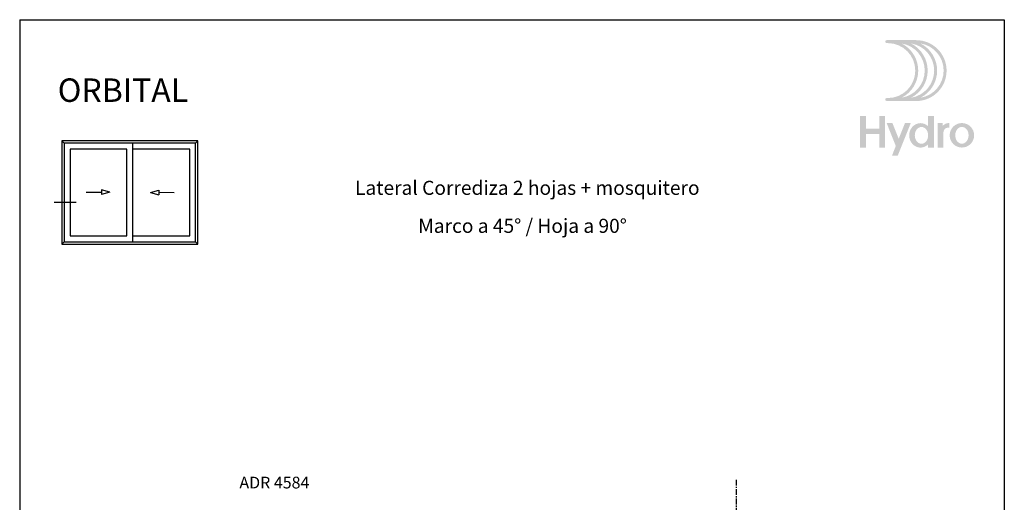
# Model space of a CAD drawing. Units: inches. Extents: x -227 to 6929, y 1945 to 2602.
# Drawn here: x 2551 to 2761, y 2499 to 2602 of the extents above; entities that cross this region are included whole.
import ezdxf

# ---------------------------------------------------------------- set-up
doc = ezdxf.new("R2010")
doc.units = ezdxf.units.IN
doc.header["$MEASUREMENT"] = 0
doc.linetypes.add('CENTER', pattern=[2, 1.25, -0.25, 0.25, -0.25])
for name, color, linetype in [('08 - Proyecciones', 8, 'Continuous'), ('11 - Textos', 7, 'Continuous'), ('21 - Cajetines Hoja Catálogo', 7, 'Continuous')]:
    doc.layers.add(name, color=color, linetype=linetype)
doc.styles.add('arial1', font='arial.ttf', dxfattribs={"height": 5})
doc.styles.get("Standard").update_dxf_attribs({"font": 'arial.ttf'})
doc.styles.add('style1', font='arial.ttf', dxfattribs={"height": 3})

# ---------------------------------------------------------------- blocks, each defined once
blk = doc.blocks.new('Logo HYDRO')
h = blk.add_hatch(color=256)
h.dxf.hatch_style = 1
edge = h.paths.add_edge_path(flags=16)
edge.add_arc((12.94901576334587, -8.846902042817646), 6.487108361432878, -63.05288211804333, 63.05288211804333, ccw=False)
edge.add_arc((14.96542556926352, -8.846902042817646), 5.856022875013893, 279.0718843771993, 440.9281156228007)
edge = h.paths.add_edge_path(flags=16)
edge.add_arc((10.93260595742822, -8.846902042817646), 6.487108361432878, -63.05288211804333, 63.05288211804333, ccw=False)
edge.add_arc((12.94901576334587, -8.846902042817646), 5.856022875013893, 279.0718843771993, 440.9281156228007)
edge = h.paths.add_edge_path(flags=16)
edge.add_arc((8.916196151510576, -8.846902042817646), 6.487108361432878, -63.05288211804333, 63.05288211804333, ccw=False)
edge.add_arc((10.93260595742822, -8.846902042817646), 5.856022875013893, 279.0718843771993, 440.9281156228007)
edge = h.paths.add_edge_path()
edge.add_arc((8.66712419294845, -2.675336424597162), 0.3155427432094832, 90, 270)
edge.add_line((8.66712419294845, -2.990879167811045), (8.916196151507847, -2.990879167811045))
edge.add_arc((8.916196151510576, -8.846902042817646), 5.856022875013892, -90, 90, ccw=False)
edge.add_line((8.916196151510576, -14.70292491783152), (8.667124192951178, -14.70292491783152))
edge.add_arc((8.66712419294845, -15.01846766104541), 0.3155427432095031, 90.0000000000145, 269.9999999999928)
edge.add_line((8.66712419294845, -15.33401040425929), (14.96542556926443, -15.33401040425929))
edge.add_arc((14.96542556926352, -8.846902042817646), 6.487108361432878, 270, 450)
edge.add_line((14.96542556926352, -2.359793681390556), (8.66712419294754, -2.359793681390556))
h = blk.add_hatch(color=256)
h.dxf.hatch_style = 1
h.paths.add_polyline_path([(4.244000423660964, -18.50509237162009), (2.99999768988846, -18.50442038804727), (2.99999768988846, -25.25526454617761), (4.244000423660964, -25.25526454617761), (4.244000423660964, -22.33076743631796), (7.082224361370663, -22.33076743631796), (7.082224361370663, -25.25526454617761), (8.329871297702539, -25.25526454617761), (8.329871297702539, -18.50509237162009), (7.082224361370663, -18.50509237162009), (7.082224361370663, -21.23822835581927), (4.244000423660964, -21.23822835581927)])
h = blk.add_hatch(color=256)
h.dxf.hatch_style = 1
edge = h.paths.add_edge_path(flags=16)
edge.add_arc((16.09447379173571, -21.99133928505148), 1.131355007805944, 90, 117.6350299351233)
edge.add_arc((16.26124187103915, -22.30986273326675), 1.490894684806398, 117.6350299351265, 141.6511043530379)
edge.add_arc((16.52300432581023, -22.5169532210723), 1.824670137574486, 141.6511043530409, 161.8560038944455)
edge.add_arc((16.9349605783259, -22.65195149316537), 2.258181945318454, 161.8560038944508, 180.0000000000005)
edge.add_arc((16.9349605783259, -22.65195149316537), 2.258181945317544, 180, 198.1439961055568)
edge.add_arc((16.52300432581023, -22.78694976525844), 1.824670137573739, 198.143996105547, 218.3488956469599)
edge.add_arc((16.26124187103915, -22.99404025305671), 1.490894684806398, 218.3488956469621, 242.3649700648719)
edge.add_arc((16.09447379173571, -23.31256370127926), 1.131355007805963, 242.3649700648727, 269.999999999998)
edge.add_arc((16.09447379173571, -23.31256370127926), 1.131355007805525, 270.000000000002, 297.6350299351386)
edge.add_arc((15.92770571243227, -22.99404025305671), 1.490894684805931, 297.6350299351203, 321.6511043530362)
edge.add_arc((15.66594325766118, -22.78694976525844), 1.824670137574287, 321.6511043530408, 341.8560038944487)
edge.add_arc((15.25398700514552, -22.65195149316537), 2.258181945318226, 341.8560038944489, 359.9999999999995)
edge.add_arc((15.25398700514552, -22.65195149316537), 2.258181945317943, 359.9999999999985, 378.1439961055518)
edge.add_arc((15.66594325766118, -22.5169532210723), 1.824670137574085, 18.14399610555202, 38.34889564696165)
edge.add_arc((15.92770571243227, -22.30986273326675), 1.490894684805788, 38.34889564696208, 62.36497006488031)
edge.add_arc((16.09447379173571, -21.99133928505148), 1.131355007805503, 62.36497006486049, 89.99999999999798)
edge = h.paths.add_edge_path()
edge.add_line((17.51216895046446, -24.57861339653869), (17.51216895046446, -25.25526454617989))
edge.add_line((17.51216895046446, -25.25526454617761), (18.75981588679997, -25.25526454617761))
edge.add_line((18.75981588679633, -25.25526454617761), (18.75981588679633, -18.50509237161896))
edge.add_line((18.75981588679633, -18.50509237162009), (17.51216895046082, -18.50509237162009))
edge.add_line((17.51216895046446, -18.50509237162009), (17.51216895046446, -20.7252895897916))
edge.add_arc((15.81198792327405, -22.46158264987866), 2.430088293814809, 45.60206795292414, 65.88491709881254)
edge.add_arc((15.89224806640914, -22.28228549622986), 2.233647056080299, 65.88491709881627, 90)
edge.add_arc((15.89224806640914, -22.28228549622986), 2.233647056080286, 90, 114.115082901186)
edge.add_arc((15.97250820953695, -22.46158264987866), 2.4300882938147, 114.1150829011876, 137.2209121386853)
edge.add_arc((16.09735750579193, -22.57710975172927), 2.600187847124224, 137.2209121386851, 159.028909155712)
edge.add_arc((16.29262132954091, -22.65195149316537), 2.809303239020022, 159.0289091557142, 180.0000000000012)
edge.add_arc((16.29262132954091, -22.65195149316537), 2.809303239019823, 179.9999999999988, 200.9710908442865)
edge.add_arc((16.09735750579193, -22.72679323460147), 2.600187847124047, 200.9710908442852, 222.7790878613145)
edge.add_arc((15.97250820953695, -22.84232033645208), 2.430088293814618, 222.7790878613153, 245.8849170988136)
edge.add_arc((15.89224806640914, -23.02161749010088), 2.233647056080202, 245.8849170988118, 269.999999999999)
edge.add_arc((15.89224806640914, -23.02161749010088), 2.233647056080366, 270, 294.1150829011851)
edge.add_arc((15.81198792327405, -22.84232033645208), 2.430088293814666, 294.1150829011869, 314.3979320470739)
h = blk.add_hatch(color=256)
h.dxf.hatch_style = 1
h.paths.add_polyline_path([(13.80715507550258, -20.02840177135772), (12.57256977630232, -20.02840177135772), (11.23906863327784, -23.3755776669434), (9.905567490260637, -20.02840177135772), (8.670982191060375, -20.02840177135772), (10.62177598368498, -24.9250229659458), (9.796720182295303, -26.99596749071611), (11.02969854367757, -27.00000101070441)])
h = blk.add_hatch(color=256)
h.dxf.hatch_style = 1
edge = h.paths.add_edge_path()
edge.add_line((20.60554355340491, -20.02840177135772), (19.54431204116918, -20.02840177135772))
edge.add_line((19.54431204117054, -20.02840177135772), (19.54431204117054, -25.25526454618239))
edge.add_line((19.54431204117054, -25.25526454617761), (20.79195897750606, -25.25526454617761))
edge.add_line((20.79195897750969, -25.25526454617761), (20.79195897750969, -21.91624679685606))
edge.add_arc((21.82816913875058, -22.03495310269614), 1.042987385024558, 79.08785055479188, 173.4647912779835, ccw=False)
edge.add_line((22.02561046905385, -21.01082439671995), (22.02561046905385, -20.03119129377569))
edge.add_arc((21.92830381999147, -21.72696589066732), 1.698564119314042, 86.71586470932054, 141.1464546068507)
edge.add_line((20.60554355340491, -20.66140249763089), (20.60554355340491, -20.02840177135272))
h = blk.add_hatch(color=256)
h.dxf.hatch_style = 1
edge = h.paths.add_edge_path(flags=16)
edge.add_arc((24.72010687408829, -21.97894526445566), 1.131355007805944, 90, 117.6350299351233)
edge.add_arc((24.88687495339173, -22.29746871267093), 1.490894684806398, 117.6350299351265, 141.6511043530379)
edge.add_arc((25.14863740816281, -22.50455920047648), 1.824670137574486, 141.6511043530409, 161.8560038944455)
edge.add_arc((25.56059366067848, -22.63955747256955), 2.258181945318454, 161.8560038944508, 180.0000000000005)
edge.add_arc((25.56059366067848, -22.63955747256955), 2.258181945317544, 180, 198.1439961055568)
edge.add_arc((25.14863740816281, -22.77455574466262), 1.824670137573739, 198.143996105547, 218.3488956469599)
edge.add_arc((24.88687495339173, -22.98164623246089), 1.490894684806398, 218.3488956469621, 242.3649700648719)
edge.add_arc((24.72010687408829, -23.30016968068344), 1.131355007805963, 242.3649700648727, 269.999999999998)
edge.add_arc((24.72010687408829, -23.30016968068344), 1.131355007805525, 270.000000000002, 297.6350299351386)
edge.add_arc((24.55333879479213, -22.98164623246089), 1.490894684805931, 297.6350299351203, 321.6511043530362)
edge.add_arc((24.29157634001376, -22.77455574466262), 1.824670137574287, 321.6511043530408, 341.8560038944487)
edge.add_arc((23.8796200874981, -22.63955747256955), 2.258181945318226, 341.8560038944489, 359.9999999999995)
edge.add_arc((23.8796200874981, -22.63955747256955), 2.258181945317943, 359.9999999999985, 378.1439961055518)
edge.add_arc((24.29157634001376, -22.50455920047648), 1.824670137574085, 18.14399610555202, 38.34889564696165)
edge.add_arc((24.55333879479213, -22.29746871267093), 1.490894684805788, 38.34889564696208, 62.36497006488031)
edge.add_arc((24.72010687408829, -21.97894526445566), 1.131355007805503, 62.36497006486049, 89.99999999999798)
edge = h.paths.add_edge_path()
edge.add_arc((24.72010687408829, -22.63955747256955), 2.611155701213539, 0, 360)

msp = doc.modelspace()

# ---------------------------------------------------------------- linework, layer by layer
at = {"layer": '08 - Proyecciones', "linetype": 'CENTER'}
msp.add_line((2704.048340166814, 2503.879998776207), (2704.048340166814, 2388.374607855307), dxfattribs=at)
at = {"layer": '21 - Cajetines Hoja Catálogo', "color": 7, "linetype": 'Continuous'}
for p, q in [((2551.237908248969, 2601.936184135714), (2551.237908248969, 2304.936184135714)), ((2551.237908248965, 2601.936184135714), (2761.237908248969, 2601.936184135714)), ((2565.44699672984, 2565.159751112781), (2568.688302338895, 2565.159751112781)), ((2570.492308163667, 2565.159751112781), (2568.688302338895, 2565.643133016667)), ((2568.688302338895, 2565.643133016667), (2568.688302338895, 2564.67636920889)), ((2570.492308163667, 2565.159751112781), (2568.688302338895, 2564.67636920889)), ((2579.122541423542, 2565.110715696527), (2580.931923573281, 2565.573566986929)), ((2579.122541423542, 2565.110715696527), (2580.920937975568, 2564.606865597318)), ((2580.931923573281, 2565.573566986929), (2580.920937975568, 2564.606865597318)), ((2584.167527111725, 2565.053384462881), (2580.926430774424, 2565.090216292123))]:
    msp.add_line(p, q, dxfattribs=at)
at = {"layer": '21 - Cajetines Hoja Catálogo', "linetype": 'Continuous'}
msp.add_line((2761.237908248969, 2601.936184135714), (2761.237908248969, 2304.936184135714), dxfattribs=at)
at = {"layer": '21 - Cajetines Hoja Catálogo'}
for p, q in [((2560.744668342163, 2575.590097950826), (2560.244668342163, 2576.090097950826)), ((2560.744668342163, 2575.590097950826), (2560.744668342163, 2554.590097950826)), ((2588.744668342163, 2575.590097950826), (2560.744668342163, 2575.590097950826)), ((2575.369668342163, 2554.590097950826), (2575.369668342163, 2575.590097950826)), ((2588.744668342163, 2575.590097950826), (2589.244668342163, 2576.090097950826)), ((2588.744668342163, 2554.590097950826), (2588.744668342163, 2575.590097950826)), ((2574.119668342163, 2555.840097950826), (2574.119668342163, 2574.340097950826)), ((2560.744668342163, 2554.590097950826), (2560.244668342163, 2554.090097950826)), ((2560.744668342163, 2554.590097950826), (2588.744668342163, 2554.590097950826)), ((2588.744668342163, 2554.590097950826), (2589.244668342163, 2554.090097950826))]:
    msp.add_line(p, q, dxfattribs=at)
at = {"layer": '21 - Cajetines Hoja Catálogo', "color": 7, "linetype": 'Continuous', "ltscale": 0.5}
msp.add_line((2558.566833064514, 2563.063999224888), (2563.276743519721, 2563.063999224888), dxfattribs=at)
at = {"layer": '21 - Cajetines Hoja Catálogo'}
for points in [[(2560.244668342163, 2576.090097950826), (2560.244668342163, 2554.090097950826), (2589.244668342163, 2554.090097950826), (2589.244668342163, 2576.090097950826), (2560.244668342163, 2576.090097950826)], [(2574.119668342163, 2574.340097950826), (2561.994668342163, 2574.340097950826), (2561.994668342163, 2555.840097950826), (2574.119668342163, 2555.840097950826)], [(2575.369668342163, 2555.840097950826), (2587.494668342163, 2555.840097950826), (2587.494668342163, 2574.340097950826), (2575.369668342163, 2574.340097950826)]]:
    msp.add_lwpolyline(points, dxfattribs=at)

# ---------------------------------------------------------------- block references
at = {"layer": '21 - Cajetines Hoja Catálogo', "linetype": 'Continuous'}
msp.add_blockref('Logo HYDRO', (2727.475829347485, 2599.936183721548), dxfattribs=at)

# ---------------------------------------------------------------- texts
at = {"layer": '11 - Textos', "color": 7}
msp.add_text('ADR 4584', height=2.5, dxfattribs=at).set_placement((2598.100289333368, 2502.02312007979))
at = {"layer": '21 - Cajetines Hoja Catálogo', "color": 7, "linetype": 'Continuous'}
for s, height, style, p in [('ORBITAL', 5, 'arial1', (2559.347279583367, 2584.419449279209)), ('Lateral Corrediza 2 hojas + mosquitero', 3, 'style1', (2622.758172399351, 2564.604280422548)), ('Marco a 45° / Hoja a 90° ', 3, 'style1', (2636.236723241776, 2556.500681800248))]:
    msp.add_text(s, height=height, dxfattribs=dict(at, style=style)).set_placement(p)

doc.saveas('drawing.dxf')
